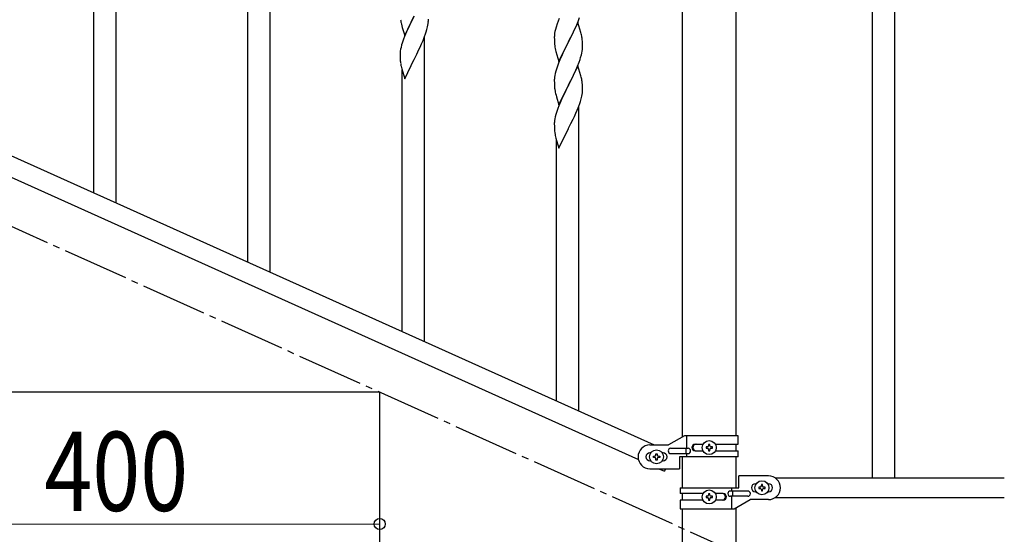
# Model space of a CAD drawing. Units: millimetres. Extents: x 0 to 8280, y 0 to 5795.
# Drawn here: x 7022 to 7769, y 1017 to 1408 of the extents above; entities that cross this region are included whole.
import ezdxf

# ---------------------------------------------------------------- set-up
doc = ezdxf.new("R2010")
doc.units = ezdxf.units.MM
doc.linetypes.add('YCENTER_1', pattern=[13, 10, -1, 1, -1])
doc.layers.add('YKK_A1', color=4, linetype='Continuous', lineweight=30)
doc.layers.add('YKK_D', color=6, linetype='Continuous', lineweight=13)
doc.styles.add('text-b', font='extslim2.shx', dxfattribs={"width": 0.8, "bigfont": 'extfont2.shx'})

msp = doc.modelspace()

# ---------------------------------------------------------------- linework, layer by layer
at = {"layer": 'YKK_A1', "linetype": 'Continuous', "ltscale": 0.5}
for p, q in [((7668.49, 1920.04), (7668.49, 1060.04)), ((7685.49, 1920.04), (7685.49, 1060.04)), ((7524.74, 1091.19), (7524.74, 1850.04)), ((7565.24, 1850.04), (7565.24, 1091.98)), ((7094.99, 1268.76), (7094.99, 1500.04)), ((7077.99, 1276.41), (7077.99, 1474.83)), ((7211.99, 1216.11), (7211.99, 1447.38)), ((7194.99, 1223.76), (7194.99, 1422.17)), ((7311.21, 1405.35), (7311.42, 1404.41)), ((7311.42, 1404.41), (7311.74, 1403.21)), ((7313.94, 1395.81), (7321.16, 1410.66)), ((7320.82, 1409.99), (7317.55, 1403.43)), ((7331.57, 1403.63), (7331.76, 1404.94)), ((7331.86, 1406.2), (7331.88, 1407)), ((7331.88, 1407), (7331.88, 1408.14)), ((7429.55, 1404.62), (7428.76, 1402.14)), ((7430.27, 1406.64), (7429.55, 1404.62)), ((7431.06, 1408.67), (7430.27, 1406.64)), ((7445.39, 1405.74), (7438.16, 1390.88)), ((7444.43, 1403.94), (7445.47, 1406.47)), ((7447.65, 1398.09), (7445.39, 1405.74)), ((7445.47, 1406.47), (7446.6, 1409.5)), ((6798.76, 1402.04), (7503.26, 1084.98)), ((7311.74, 1403.21), (7312.1, 1401.94)), ((7312.1, 1401.94), (7313.94, 1395.81)), ((7315.33, 1398.6), (7313.86, 1395.07)), ((7316.44, 1401.06), (7315.33, 1398.6)), ((7317.55, 1403.43), (7316.44, 1401.06)), ((7329.05, 1394.91), (7329.78, 1396.92)), ((7329.78, 1396.92), (7330.27, 1398.42)), ((7330.27, 1398.42), (7330.84, 1400.37)), ((7330.84, 1400.37), (7331.3, 1402.26)), ((7331.3, 1402.26), (7331.57, 1403.63)), ((7427.69, 1397.47), (7427.53, 1396.17)), ((7427.93, 1398.82), (7427.69, 1397.47)), ((7428.24, 1400.22), (7427.93, 1398.82)), ((7428.76, 1402.14), (7428.24, 1400.22)), ((7440.05, 1394.59), (7441.55, 1397.65)), ((7441.55, 1397.65), (7442.44, 1399.52)), ((7442.44, 1399.52), (7443.99, 1402.94)), ((7443.99, 1402.94), (7444.43, 1403.94)), ((7447.9, 1397.14), (7447.65, 1398.09)), ((7448.12, 1396.2), (7447.9, 1397.14)), ((6786.71, 1391.02), (7491.22, 1073.95)), ((7312.06, 1390.04), (7311.62, 1388.57)), ((7313.86, 1395.07), (7313.09, 1393.05)), ((7326.78, 1389.36), (7327.85, 1391.87)), ((7327.85, 1391.87), (7329.05, 1394.91)), ((7328.99, 1163.45), (7328.99, 1394.73)), ((7427.47, 1395.34), (7427.44, 1394.54)), ((7427.44, 1394.54), (7427.46, 1392.68)), ((7427.46, 1392.68), (7427.49, 1391.67)), ((7427.53, 1396.17), (7427.47, 1395.34)), ((7427.49, 1391.67), (7427.54, 1390.73)), ((7427.54, 1390.73), (7427.64, 1389.29)), ((7430.94, 1376.02), (7438.16, 1390.88)), ((7438, 1390.55), (7435, 1384.56)), ((7438.16, 1390.88), (7438, 1390.55)), ((7438.16, 1390.88), (7438.33, 1391.21)), ((7438.33, 1391.21), (7440.05, 1394.59)), ((7448.77, 1391.33), (7448.66, 1392.74)), ((7448.83, 1390.09), (7448.77, 1391.33)), ((7448.88, 1388.36), (7448.83, 1390.09)), ((7310.49, 1382.67), (7310.45, 1381.86)), ((7310.84, 1385.28), (7310.62, 1383.95)), ((7311.13, 1386.66), (7310.84, 1385.28)), ((7311.62, 1388.57), (7311.13, 1386.66)), ((7323.05, 1381.51), (7324.77, 1385.02)), ((7324.77, 1385.02), (7325.67, 1386.91)), ((7325.67, 1386.91), (7326.78, 1389.36)), ((7427.64, 1389.29), (7427.79, 1387.97)), ((7428.16, 1385.79), (7428.42, 1384.62)), ((7428.42, 1384.62), (7428.67, 1383.66)), ((7428.67, 1383.66), (7430.94, 1376.02)), ((7433.89, 1382.24), (7432.77, 1379.81)), ((7435, 1384.56), (7433.89, 1382.24)), ((7447.97, 1381.06), (7448.3, 1382.47)), ((7448.3, 1382.47), (7448.57, 1383.84)), ((7448.57, 1383.84), (7448.76, 1385.16)), ((7448.86, 1386.41), (7448.88, 1387.21)), ((7448.88, 1387.21), (7448.88, 1388.36)), ((7310.45, 1381.86), (7310.44, 1381.46)), ((7310.44, 1381.46), (7310.46, 1379.6)), ((7310.46, 1379.6), (7310.49, 1378.59)), ((7310.49, 1378.59), (7310.54, 1377.65)), ((7310.54, 1377.65), (7310.62, 1376.48)), ((7313.94, 1362.94), (7321.16, 1377.79)), ((7321.16, 1377.79), (7321.33, 1378.12)), ((7321.33, 1378.12), (7323.05, 1381.51)), ((7430.66, 1374.78), (7430.09, 1373.26)), ((7431.69, 1377.31), (7430.66, 1374.78)), ((7432.77, 1379.81), (7431.69, 1377.31)), ((7445.06, 1372.58), (7446.24, 1375.62)), ((7446.24, 1375.62), (7446.95, 1377.63)), ((7446.95, 1377.63), (7447.42, 1379.12)), ((7447.42, 1379.12), (7447.97, 1381.06)), ((7311.21, 1372.48), (7311.42, 1371.54)), ((7311.42, 1371.54), (7311.67, 1370.58)), ((7311.67, 1370.58), (7313.94, 1362.94)), ((7311.99, 1171.1), (7311.99, 1369.52)), ((7428.62, 1368.78), (7428.13, 1366.87)), ((7429.06, 1370.26), (7428.62, 1368.78)), ((7445.39, 1372.86), (7438.16, 1358.01)), ((7442, 1365.7), (7442.67, 1367.13)), ((7442.67, 1367.13), (7443.78, 1369.57)), ((7443.78, 1369.57), (7445.06, 1372.58)), ((7447.65, 1365.22), (7445.39, 1372.86)), ((7427.45, 1362.06), (7427.44, 1361.67)), ((7427.44, 1361.67), (7427.46, 1359.81)), ((7427.49, 1362.88), (7427.45, 1362.06)), ((7427.46, 1359.81), (7427.49, 1358.8)), ((7427.84, 1365.49), (7427.62, 1364.16)), ((7428.13, 1366.87), (7427.84, 1365.49)), ((7438.33, 1358.34), (7440.05, 1361.72)), ((7440.05, 1361.72), (7442, 1365.7)), ((7447.9, 1364.26), (7447.65, 1365.22)), ((7448.12, 1363.32), (7447.9, 1364.26)), ((7448.77, 1358.46), (7448.66, 1359.87)), ((7427.49, 1358.8), (7427.54, 1357.86)), ((7427.54, 1357.86), (7427.62, 1356.69)), ((7428.21, 1352.69), (7428.42, 1351.75)), ((7430.94, 1343.15), (7438.16, 1358.01)), ((7437.82, 1357.34), (7434.55, 1350.78)), ((7438.16, 1358.01), (7437.82, 1357.34)), ((7438.16, 1358.01), (7438.33, 1358.34)), ((7448.57, 1350.97), (7448.76, 1352.29)), ((7448.83, 1357.22), (7448.77, 1358.46)), ((7448.88, 1355.49), (7448.83, 1357.22)), ((7448.86, 1353.54), (7448.88, 1354.34)), ((7448.88, 1354.34), (7448.88, 1355.49)), ((7428.42, 1351.75), (7428.74, 1350.55)), ((7428.74, 1350.55), (7429.1, 1349.28)), ((7429.1, 1349.28), (7430.94, 1343.15)), ((7432.33, 1345.95), (7430.86, 1342.42)), ((7433.44, 1348.41), (7432.33, 1345.95)), ((7434.55, 1350.78), (7433.44, 1348.41)), ((7446.78, 1344.27), (7447.27, 1345.76)), ((7447.27, 1345.76), (7447.84, 1347.71)), ((7447.84, 1347.71), (7448.3, 1349.61)), ((7448.3, 1349.61), (7448.57, 1350.97)), ((7429.06, 1337.39), (7428.62, 1335.92)), ((7430.86, 1342.42), (7430.09, 1340.39)), ((7443.78, 1336.7), (7444.85, 1339.21)), ((7444.85, 1339.21), (7446.05, 1342.25)), ((7445.99, 1110.8), (7445.99, 1342.07)), ((7446.05, 1342.25), (7446.78, 1344.27)), ((7427.49, 1330.01), (7427.45, 1329.2)), ((7427.84, 1332.62), (7427.62, 1331.29)), ((7428.13, 1334.01), (7427.84, 1332.62)), ((7428.62, 1335.92), (7428.13, 1334.01)), ((7440.05, 1328.85), (7441.77, 1332.37)), ((7441.77, 1332.37), (7442.67, 1334.26)), ((7442.67, 1334.26), (7443.78, 1336.7)), ((7427.45, 1329.2), (7427.44, 1328.8)), ((7427.44, 1328.8), (7427.46, 1326.94)), ((7427.46, 1326.94), (7427.49, 1325.93)), ((7427.49, 1325.93), (7427.54, 1324.99)), ((7427.54, 1324.99), (7427.62, 1323.83)), ((7430.94, 1310.28), (7438.16, 1325.14)), ((7438.16, 1325.14), (7438.33, 1325.47)), ((7438.33, 1325.47), (7440.05, 1328.85)), ((7428.21, 1319.82), (7428.42, 1318.88)), ((7428.42, 1318.88), (7428.67, 1317.93)), ((7428.67, 1317.93), (7430.94, 1310.28)), ((7428.99, 1118.45), (7428.99, 1316.86)), ((7294.99, 1125), (6894.99, 1125)), ((7294.99, 945), (7294.99, 1125)), ((7526.11, 1091.98), (7513.99, 1084.98)), ((7566.99, 1091.98), (7526.11, 1091.98)), ((7528.02, 1082.48), (7528.02, 1091.98)), ((7566.99, 1085.48), (7566.99, 1091.98)), ((7499.99, 1084.98), (7513.99, 1084.98)), ((7534.39, 1085.48), (7540.32, 1085.48)), ((7542.59, 1083.46), (7542.59, 1082.5)), ((7543.55, 1083.46), (7542.59, 1083.46)), ((7545.47, 1085.38), (7544.51, 1085.38)), ((7544.51, 1085.38), (7544.51, 1084.42)), ((7545.47, 1084.42), (7545.47, 1085.38)), ((7547.39, 1083.46), (7546.43, 1083.46)), ((7547.39, 1082.5), (7547.39, 1083.46)), ((7549.66, 1085.48), (7566.99, 1085.48)), ((7565.24, 1085.48), (7565.24, 1080.48)), ((7500.62, 1078.98), (7499.99, 1078.98)), ((7502.59, 1075.5), (7502.59, 1076.46)), ((7502.59, 1076.46), (7503.55, 1076.46)), ((7504.51, 1077.42), (7504.51, 1078.38)), ((7504.51, 1078.38), (7505.47, 1078.38)), ((7505.47, 1078.38), (7505.47, 1077.42)), ((7506.43, 1076.46), (7507.39, 1076.46)), ((7507.39, 1076.46), (7507.39, 1075.5)), ((7509.99, 1078.98), (7509.36, 1078.98)), ((7515.79, 1082.48), (7528.87, 1082.48)), ((7515.79, 1078.48), (7528.87, 1078.48)), ((7522.49, 1075.98), (7522.49, 1066.98)), ((7566.99, 1075.98), (7522.49, 1075.98)), ((7524.74, 1052.54), (7524.74, 1075.98)), ((7527.46, 1078.48), (7527.46, 1082.48)), ((7528.02, 1075.98), (7528.02, 1078.48)), ((7534.39, 1080.48), (7540.31, 1080.48)), ((7542.59, 1082.5), (7543.55, 1082.5)), ((7544.51, 1081.54), (7544.51, 1080.58)), ((7544.51, 1080.58), (7545.47, 1080.58)), ((7545.47, 1080.58), (7545.47, 1081.54)), ((7546.43, 1082.5), (7547.39, 1082.5)), ((7549.66, 1080.48), (7566.99, 1080.48)), ((7565.24, 1075.98), (7565.24, 1052.54)), ((7566.99, 1075.98), (7566.99, 1080.48)), ((7500.62, 1072.98), (7499.99, 1072.98)), ((7503.55, 1075.5), (7502.59, 1075.5)), ((7504.51, 1073.58), (7504.51, 1074.54)), ((7505.47, 1073.58), (7504.51, 1073.58)), ((7505.47, 1074.54), (7505.47, 1073.58)), ((7507.39, 1075.5), (7506.43, 1075.5)), ((7509.99, 1072.98), (7509.36, 1072.98)), ((7499.99, 1066.98), (7522.49, 1066.98)), ((7506.71, 1066.98), (7511.03, 1065.04)), ((7511.9, 1066.98), (7511.03, 1065.04)), ((7567.49, 1052.54), (7567.49, 1061.54)), ((7589.99, 1061.54), (7567.49, 1061.54)), ((7579.99, 1055.54), (7580.62, 1055.54)), ((7585.47, 1054.94), (7584.51, 1054.94)), ((7584.51, 1054.94), (7584.51, 1053.98)), ((7585.47, 1053.98), (7585.47, 1054.94)), ((7589.36, 1055.54), (7589.99, 1055.54)), ((7594.96, 1060.04), (7768.84, 1060.04)), ((7522.99, 1052.54), (7522.99, 1048.04)), ((7522.99, 1052.54), (7567.49, 1052.54)), ((7540.31, 1048.04), (7522.99, 1048.04)), ((7524.74, 1043.04), (7524.74, 1048.04)), ((7542.59, 1046.02), (7542.59, 1045.06)), ((7543.55, 1046.02), (7542.59, 1046.02)), ((7545.47, 1047.94), (7544.51, 1047.94)), ((7544.51, 1047.94), (7544.51, 1046.98)), ((7545.47, 1046.98), (7545.47, 1047.94)), ((7547.39, 1046.02), (7546.43, 1046.02)), ((7547.39, 1045.06), (7547.39, 1046.02)), ((7555.58, 1048.04), (7549.66, 1048.04)), ((7574.19, 1050.04), (7561.11, 1050.04)), ((7574.19, 1046.04), (7561.11, 1046.04)), ((7561.96, 1052.54), (7561.96, 1050.04)), ((7561.96, 1046.04), (7561.96, 1036.54)), ((7562.51, 1050.04), (7562.51, 1046.04)), ((7579.99, 1049.54), (7580.62, 1049.54)), ((7582.59, 1053.02), (7582.59, 1052.06)), ((7583.55, 1053.02), (7582.59, 1053.02)), ((7582.59, 1052.06), (7583.55, 1052.06)), ((7584.51, 1051.1), (7584.51, 1050.14)), ((7584.51, 1050.14), (7585.47, 1050.14)), ((7585.47, 1050.14), (7585.47, 1051.1)), ((7587.39, 1053.02), (7586.43, 1053.02)), ((7586.43, 1052.06), (7587.39, 1052.06)), ((7587.39, 1052.06), (7587.39, 1053.02)), ((7589.36, 1049.54), (7589.99, 1049.54)), ((7522.99, 1043.04), (7522.99, 1036.54)), ((7540.32, 1043.04), (7522.99, 1043.04)), ((7542.59, 1045.06), (7543.55, 1045.06)), ((7544.51, 1044.1), (7544.51, 1043.14)), ((7544.51, 1043.14), (7545.47, 1043.14)), ((7545.47, 1043.14), (7545.47, 1044.1)), ((7546.43, 1045.06), (7547.39, 1045.06)), ((7555.58, 1043.04), (7549.66, 1043.04)), ((7563.86, 1036.54), (7575.99, 1043.54)), ((7589.99, 1043.54), (7575.99, 1043.54)), ((7594.96, 1045.04), (7768.84, 1045.04)), ((7522.99, 1036.54), (7563.86, 1036.54)), ((7524.74, 945), (7524.74, 1036.54)), ((7565.24, 1037.33), (7565.24, 945))]:
    msp.add_line(p, q, dxfattribs=at)
at = {"layer": 'YKK_A1', "linetype": 'YCENTER_1', "ltscale": 5}
msp.add_line((7694.99, 945), (6894.99, 1305), dxfattribs=at)
at = {"layer": 'YKK_A1', "linetype": 'Continuous', "ltscale": 0.5}
for centre in [(7544.99, 1082.98), (7504.99, 1075.98), (7584.99, 1052.54), (7544.99, 1045.54)]:
    msp.add_circle(centre, 5.3, dxfattribs=at)
for centre, radius, start, end in [((7371.25, 1417.05), 61.18, 188.73798, 191.02974), ((7300.45, 1408.2), 31.48, 354.06969, 356.36145), ((7387.7, 1365.8), 79.44, 159.93728, 162.22903), ((7406.64, 1387.49), 42.38, 9.5641, 11.85586), ((7403.85, 1387.89), 45.07, 6.18413, 8.47589), ((7342.44, 1380.06), 32.06, 173.03459, 175.32634), ((7482.39, 1396.13), 55.21, 188.49987, 190.79162), ((7417.43, 1388.41), 31.5, 354.07349, 356.36524), ((7350.5, 1379.94), 40.03, 184.94929, 187.24105), ((7371.28, 1384.18), 61.2, 188.73397, 191.02572), ((7504.73, 1346.01), 79.46, 159.94312, 162.23488), ((7459.48, 1360.27), 32.09, 173.04137, 175.33313), ((7406.63, 1354.62), 42.39, 9.56096, 11.85272), ((7403.86, 1355.02), 45.06, 6.18616, 8.47791), ((7467.46, 1360.15), 39.99, 184.955, 187.24675), ((7488.25, 1364.4), 61.18, 188.73798, 191.02974), ((7417.45, 1355.54), 31.48, 354.06969, 356.36145), ((7504.7, 1313.14), 79.44, 159.93728, 162.22903), ((7459.44, 1327.4), 32.06, 173.03459, 175.32634), ((7467.5, 1327.28), 40.03, 184.94929, 187.24105), ((7488.28, 1331.53), 61.2, 188.73397, 191.02572), ((7499.99, 1075.98), 9, 90, 270), ((7534.39, 1082.98), 2.5, 90, 270), ((7535.14, 1082.98), 2.5, 90, 270), ((7543.55, 1084.42), 0.96, 270, 0), ((7546.43, 1084.42), 0.96, 180, 270), ((7499.99, 1075.98), 3, 90, 270), ((7503.55, 1077.42), 0.96, 270, 0), ((7506.43, 1077.42), 0.96, 180, 270), ((7509.99, 1075.98), 3, 270, 90), ((7515.79, 1080.48), 2, 90, 270), ((7528.87, 1080.48), 2, 270, 90), ((7543.55, 1081.54), 0.96, 0, 90), ((7546.43, 1081.54), 0.96, 90, 180), ((7503.55, 1074.54), 0.96, 0, 90), ((7506.43, 1074.54), 0.96, 90, 180), ((7589.99, 1052.54), 9, 270, 90), ((7579.99, 1052.54), 3, 90, 270), ((7583.55, 1053.98), 0.96, 270, 0), ((7586.43, 1053.98), 0.96, 180, 270), ((7589.99, 1052.54), 3, 270, 90), ((7543.55, 1046.98), 0.96, 270, 0), ((7546.43, 1046.98), 0.96, 180, 270), ((7554.83, 1045.54), 2.5, 270, 90), ((7555.58, 1045.54), 2.5, 270, 90), ((7561.11, 1048.04), 2, 90, 270), ((7574.19, 1048.04), 2, 270, 90), ((7583.55, 1051.1), 0.96, 0, 90), ((7586.43, 1051.1), 0.96, 90, 180), ((7543.55, 1044.1), 0.96, 0, 90), ((7546.43, 1044.1), 0.96, 90, 180)]:
    msp.add_arc(centre, radius, start, end, dxfattribs=at)
at = {"layer": 'YKK_D'}
for p, q in [((7294.99, 1073), (7294.99, 1024)), ((7294.99, 1025), (6894.99, 1025))]:
    msp.add_line(p, q, dxfattribs=at)
at = {"layer": 'YKK_D', "linetype": 'ByBlock', "lineweight": -2}
msp.add_circle((7294.99, 1025), 4.25, dxfattribs=at)

# ---------------------------------------------------------------- texts
at = {"layer": 'YKK_D', "style": 'text-b', "width": 0.8}
msp.add_text('400', height=60, dxfattribs=at).set_placement((7040.59, 1035))

doc.saveas('drawing.dxf')
